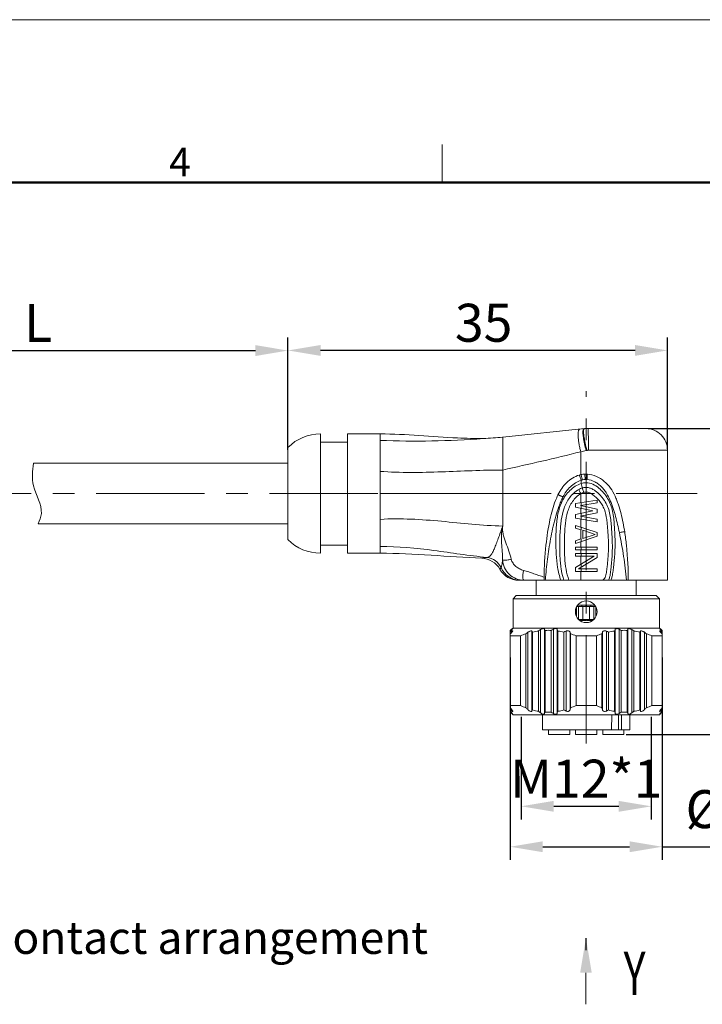
# Model space of a CAD drawing. Units: millimetres. Extents: x 727 to 1024, y 183 to 393.
# Drawn here: x 886 to 949, y 302 to 393 of the extents above; entities that cross this region are included whole.
import ezdxf
from ezdxf.enums import TextEntityAlignment as Align

# ---------------------------------------------------------------- set-up
doc = ezdxf.new("R2010")
doc.units = ezdxf.units.MM
doc.header["$MEASUREMENT"] = 0
doc.linetypes.add('CENTER', pattern=[2, 1.25, -0.25, 0.25, -0.25])
doc.layers.get('0').update_dxf_attribs({"lineweight": 30})
doc.layers.add('2', color=2, linetype='Continuous')
for name, color, linetype, lineweight in [('CEN', 1, 'CENTER', 15), ('DIM', 3, 'Continuous', 15), ('图框', 7, 'Continuous', 20), ('打标文字', 3, 'Continuous', 20)]:
    doc.layers.add(name, color=color, linetype=linetype, lineweight=lineweight)
doc.styles.add('Romans', font='romans.shx', dxfattribs={"width": 0.75})
doc.styles.add('Romans字体', font='romans.shx', dxfattribs={"width": 0.75})
doc.dimstyles.new('01', dxfattribs={"dimtxt": 3.5, "dimasz": 3, "dimexe": 1.2, "dimexo": 0.2, "dimgap": 0.8, "dimtad": 1, "dimdec": 1, "dimdsep": 46, "dimtxsty": 'Romans字体', "dimcen": 0, "dimclrd": 1, "dimclre": 6, "dimclrt": 4, "dimazin": 2, "dimtfac": 1, "dimtdec": 1, "dimtofl": 0, "dimtmove": 0, "dimatfit": 3, "dimfxl": 1, "dimtolj": 1, "dimtzin": 0, "dimarcsym": 0})

# ---------------------------------------------------------------- blocks, each defined once
blk = doc.blocks.new('*D6')
at = {"layer": 'Defpoints', "color": 0}
for p in [(910.782, 362.307), (910.782, 352.939), (945.782, 353.038)]:
    blk.add_point(p, dxfattribs=at)
at = {"layer": 'DIM', "color": 6, "lineweight": -2}
for p, q in [((910.782, 353.139), (910.782, 363.507)), ((945.782, 353.238), (945.782, 363.507))]:
    blk.add_line(p, q, dxfattribs=at)
at = {"layer": 'DIM', "color": 1, "lineweight": -2}
blk.add_line((942.782, 362.307), (913.782, 362.307), dxfattribs=at)
at = {"layer": 'DIM', "color": 1}
for points in [[(913.782, 362.807), (913.782, 361.807), (910.782, 362.307)], [(942.782, 362.807), (942.782, 361.807), (945.782, 362.307)]]:
    blk.add_solid(points, dxfattribs=at)
at = {"layer": 'DIM', "color": 4, "insert": (928.824, 364.857), "char_height": 3.5, "attachment_point": 5, "style": 'Romans字体'}
blk.add_mtext('\\A1;35', dxfattribs=at)
blk = doc.blocks.new('*D7')
at = {"layer": 'Defpoints', "color": 0}
for p in [(943.782, 355.112), (941.762, 326.912), (956.982, 326.912)]:
    blk.add_point(p, dxfattribs=at)
at = {"layer": 'DIM', "color": 6, "lineweight": -2}
for p, q in [((943.982, 355.112), (958.182, 355.112)), ((941.962, 326.912), (958.182, 326.912))]:
    blk.add_line(p, q, dxfattribs=at)
at = {"layer": 'DIM', "color": 1, "lineweight": -2}
blk.add_line((956.982, 352.112), (956.982, 329.912), dxfattribs=at)
at = {"layer": 'DIM', "color": 1}
for points in [[(956.482, 352.112), (957.482, 352.112), (956.982, 355.112)], [(956.482, 329.912), (957.482, 329.912), (956.982, 326.912)]]:
    blk.add_solid(points, dxfattribs=at)
at = {"layer": 'DIM', "color": 4, "insert": (954.432, 340.934), "char_height": 3.5, "attachment_point": 5, "rotation": 90, "style": 'Romans字体'}
blk.add_mtext('\\A1;28.2', dxfattribs=at)
blk = doc.blocks.new('*D3')
at = {"layer": 'Defpoints', "color": 0}
for p in [(931.282, 334.195), (945.282, 334.195), (931.282, 316.548)]:
    blk.add_point(p, dxfattribs=at)
at = {"layer": 'DIM', "color": 6, "lineweight": -2}
for p, q in [((931.282, 333.995), (931.282, 315.348)), ((945.282, 333.995), (945.282, 315.348))]:
    blk.add_line(p, q, dxfattribs=at)
at = {"layer": 'DIM', "color": 1, "lineweight": -2}
for p, q in [((934.282, 316.548), (942.282, 316.548)), ((945.282, 316.548), (973.632, 316.548))]:
    blk.add_line(p, q, dxfattribs=at)
at = {"layer": 'DIM', "color": 1}
for points in [[(934.282, 317.048), (934.282, 316.048), (931.282, 316.548)], [(942.282, 317.048), (942.282, 316.048), (945.282, 316.548)]]:
    blk.add_solid(points, dxfattribs=at)
at = {"layer": 'DIM', "color": 4, "insert": (960.957, 320.015), "char_height": 3.5, "attachment_point": 5, "style": 'Romans字体'}
blk.add_mtext('\\A1;%%C15.2/SW14', dxfattribs=at)
blk = doc.blocks.new('*D4')
at = {"layer": 'Defpoints', "color": 0}
for p in [(932.282, 328.712), (944.282, 328.712), (944.282, 320.275)]:
    blk.add_point(p, dxfattribs=at)
at = {"layer": 'DIM', "color": 6, "lineweight": -2}
for p, q in [((932.282, 328.512), (932.282, 319.075)), ((944.282, 328.512), (944.282, 319.075))]:
    blk.add_line(p, q, dxfattribs=at)
at = {"layer": 'DIM', "color": 1, "lineweight": -2}
blk.add_line((935.282, 320.275), (941.282, 320.275), dxfattribs=at)
at = {"layer": 'DIM', "color": 1}
for points in [[(935.282, 320.775), (935.282, 319.775), (932.282, 320.275)], [(941.282, 320.775), (941.282, 319.775), (944.282, 320.275)]]:
    blk.add_solid(points, dxfattribs=at)
at = {"layer": 'DIM', "color": 4, "insert": (938.282, 322.825), "char_height": 3.5, "attachment_point": 5, "style": 'Romans字体'}
blk.add_mtext('\\A1;M12*1', dxfattribs=at)
blk = doc.blocks.new('*D2')
at = {"layer": '2', "color": 1, "linetype": 'Continuous'}
blk.add_line((46.991855, 116.45825), (46.991855, 114.70542), dxfattribs=at)
at = {"layer": '2', "color": 0, "linetype": 'Continuous'}
blk.add_solid([(46.991855, 116.45825), (46.158515, 111.45825), (47.825194, 111.45825)], dxfattribs=at)
blk = doc.blocks.new('*D8')
at = {"layer": 'Defpoints', "color": 0}
for p in [(910.782, 362.292), (864.682, 353.362), (910.782, 353.376)]:
    blk.add_point(p, dxfattribs=at)
at = {"layer": 'DIM', "color": 6, "lineweight": -2}
for p, q in [((864.682, 353.562), (864.682, 363.492)), ((910.782, 353.576), (910.782, 363.492))]:
    blk.add_line(p, q, dxfattribs=at)
at = {"layer": 'DIM', "color": 1, "lineweight": -2}
blk.add_line((867.682, 362.292), (907.782, 362.292), dxfattribs=at)
at = {"layer": 'DIM', "color": 1}
for points in [[(867.682, 362.792), (867.682, 361.792), (864.682, 362.292)], [(907.782, 362.792), (907.782, 361.792), (910.782, 362.292)]]:
    blk.add_solid(points, dxfattribs=at)
at = {"layer": 'DIM', "color": 4, "insert": (887.732, 364.842), "char_height": 3.5, "attachment_point": 5, "style": 'Romans字体'}
blk.add_mtext('\\A1;L', dxfattribs=at)
blk = doc.blocks.new('A4图框-NEW')
at = {"layer": '图框', "color": 1, "lineweight": 18}
blk.add_line((833.413, 690.535), (1130.412, 690.535), dxfattribs=at)
at = {"layer": '图框', "color": 6}
blk.add_line((1031.553, 679.035), (1031.553, 675.535), dxfattribs=at)
at = {"layer": '图框', "lineweight": 50}
blk.add_line((836.913, 675.535), (1126.929, 675.535), dxfattribs=at)
at = {"layer": '图框', "color": 6, "insert": (1006.365, 678.731), "char_height": 2.652, "width": 2.55791, "attachment_point": 1, "style": 'Romans字体'}
blk.add_mtext('4', dxfattribs=at)

msp = doc.modelspace()

# ---------------------------------------------------------------- linework, layer by layer
at = {"color": 7, "linetype": 'Continuous', "lineweight": 15}
for p, q in [((938.127, 355.096), (930.582, 354.312)), ((943.782, 355.112), (938.437, 355.112)), ((913.782, 343.612), (913.782, 354.612)), ((919.282, 354.612), (916.282, 354.612)), ((916.282, 354.612), (916.282, 343.612)), ((919.282, 346.732), (919.282, 354.612)), ((929.266, 354.217), (928.798, 354.201)), ((930.581, 354.312), (930.562, 354.31)), ((930.582, 353.441), (930.582, 354.312)), ((910.782, 353.362), (910.782, 344.862)), ((916.282, 353.862), (913.782, 353.862)), ((930.582, 351.276), (930.582, 353.441)), ((937.782, 350.855), (937.782, 352.971)), ((938.354, 353.088), (938.282, 353.074)), ((945.782, 353.112), (938.494, 353.112)), ((945.782, 353.112), (945.782, 341.112)), ((887.308, 351.912), (910.782, 351.912)), ((930.582, 351.276), (930.582, 349.112)), ((937.815, 350.04), (937.815, 350.337)), ((919.282, 349.112), (930.582, 349.112)), ((930.582, 349.112), (930.582, 346.112)), ((937.782, 348.262), (937.782, 349.103)), ((937.282, 348.179), (939.282, 348.512)), ((937.282, 348.179), (937.282, 347.845)), ((937.282, 347.845), (938.899, 347.512)), ((937.75, 348.012), (939.282, 347.679)), ((937.773, 348.016), (939.282, 348.262)), ((937.782, 347.282), (937.782, 347.742)), ((937.815, 348.022), (937.815, 348.267)), ((937.815, 347.735), (937.815, 347.998)), ((939.282, 348.262), (939.282, 348.512)), ((939.282, 347.345), (939.282, 347.679)), ((937.282, 347.179), (938.899, 347.512)), ((937.282, 347.179), (937.282, 346.845)), ((937.282, 346.845), (939.282, 346.512)), ((937.75, 347.012), (939.282, 346.762)), ((937.771, 347.016), (939.282, 347.345)), ((937.815, 347.026), (937.815, 347.288)), ((937.815, 346.756), (937.815, 347.001)), ((887.732, 346.312), (910.782, 346.312)), ((937.282, 346.179), (939.282, 345.512)), ((937.282, 346.179), (937.282, 345.929)), ((937.282, 345.929), (937.792, 345.762)), ((937.782, 346.012), (937.782, 346.762)), ((937.815, 346.001), (937.815, 345.916)), ((939.282, 346.512), (939.282, 346.762)), ((937.282, 344.512), (939.282, 345.179)), ((937.792, 345.762), (937.792, 344.929)), ((937.962, 345.72), (939.111, 345.345)), ((937.962, 344.97), (937.962, 345.72)), ((937.962, 344.97), (939.111, 345.345)), ((939.282, 345.179), (939.282, 345.512)), ((916.282, 344.362), (913.782, 344.362)), ((919.282, 343.612), (919.282, 344.22)), ((937.792, 344.929), (937.282, 344.762)), ((937.282, 344.762), (937.282, 344.512)), ((937.282, 344.179), (939.282, 344.179)), ((937.282, 344.179), (937.282, 343.929)), ((937.782, 344.179), (937.782, 344.679)), ((937.815, 344.774), (937.815, 344.69)), ((937.815, 343.929), (937.815, 344.179)), ((939.282, 343.929), (939.282, 344.179)), ((919.282, 343.612), (916.282, 343.612)), ((939.282, 343.929), (937.282, 343.929)), ((937.282, 343.595), (939.282, 343.595)), ((937.282, 343.595), (937.282, 343.345)), ((939.026, 343.345), (937.282, 343.345)), ((937.282, 342.304), (939.026, 343.345)), ((937.579, 342.179), (939.282, 343.22)), ((937.782, 343.595), (937.782, 343.929)), ((937.782, 342.602), (937.782, 343.345)), ((937.815, 343.345), (937.815, 343.595)), ((939.282, 343.22), (939.282, 343.595)), ((937.282, 342.304), (937.282, 341.929)), ((937.782, 342.179), (937.782, 342.302)), ((937.815, 342.323), (937.815, 342.602)), ((939.282, 341.929), (937.282, 341.929)), ((937.579, 342.179), (939.282, 342.179)), ((937.782, 341.112), (937.782, 341.929)), ((937.815, 341.929), (937.815, 342.179)), ((939.282, 341.929), (939.282, 342.179)), ((932.068, 341.112), (945.782, 341.112)), ((933.682, 339.712), (933.682, 341.112)), ((942.882, 339.712), (942.882, 341.112)), ((931.832, 339.712), (931.532, 339.412)), ((944.732, 339.712), (931.832, 339.712)), ((944.732, 339.712), (945.032, 339.412)), ((945.032, 339.412), (931.532, 339.412)), ((931.532, 336.712), (931.532, 339.412)), ((937.382, 337.805), (937.382, 338.619)), ((939.148, 338.712), (937.416, 338.712)), ((939.064, 338.812), (937.5, 338.812)), ((937.582, 337.512), (937.582, 338.712)), ((937.869, 338.712), (937.869, 338.812)), ((937.982, 338.712), (937.982, 337.512)), ((938.251, 338.712), (938.251, 338.812)), ((938.312, 338.812), (938.312, 338.712)), ((938.582, 337.512), (938.582, 338.712)), ((938.694, 338.812), (938.694, 338.712)), ((938.982, 338.712), (938.982, 337.512)), ((939.182, 338.618), (939.182, 337.805)), ((945.032, 336.712), (945.032, 339.412)), ((937.582, 337.512), (938.982, 337.512)), ((938.251, 337.412), (937.697, 337.412)), ((937.869, 337.412), (937.869, 337.512)), ((938.251, 337.412), (938.251, 337.512)), ((938.312, 337.512), (938.312, 337.412)), ((938.865, 337.412), (938.312, 337.412)), ((938.694, 337.512), (938.694, 337.412)), ((931.282, 328.969), (931.282, 336.496)), ((931.282, 336.439), (931.294, 336.451)), ((932.218, 335.999), (931.282, 335.999)), ((931.374, 336.527), (931.403, 336.554)), ((931.532, 336.712), (931.396, 336.598)), ((931.403, 336.554), (931.419, 336.57)), ((931.419, 336.57), (931.419, 336.605)), ((931.419, 336.319), (931.419, 336.42)), ((931.532, 336.712), (945.032, 336.712)), ((932.218, 335.999), (932.218, 329.562)), ((932.725, 336.173), (932.725, 329.354)), ((932.913, 329.179), (932.913, 336.319)), ((933.281, 336.42), (933.281, 329.059)), ((933.331, 329.159), (933.331, 336.336)), ((933.894, 336.439), (933.894, 329.036)), ((934.082, 328.881), (934.082, 336.57)), ((934.45, 336.605), (934.45, 328.84)), ((934.5, 328.969), (934.5, 336.496)), ((935.063, 336.496), (935.063, 328.969)), ((935.251, 328.84), (935.251, 336.605)), ((935.619, 336.57), (935.619, 328.881)), ((935.669, 329.036), (935.669, 336.439)), ((936.232, 336.336), (936.232, 329.159)), ((936.421, 329.059), (936.421, 336.42)), ((936.788, 336.319), (936.788, 329.179)), ((936.838, 336.173), (936.788, 336.319)), ((936.838, 329.354), (936.838, 336.173)), ((939.218, 335.999), (937.345, 335.999)), ((937.345, 329.562), (937.345, 335.999)), ((939.218, 335.999), (939.218, 329.562)), ((939.775, 336.319), (939.725, 336.173)), ((939.725, 336.173), (939.725, 329.354)), ((939.775, 329.179), (939.775, 336.319)), ((940.143, 336.42), (940.143, 329.059)), ((940.331, 329.159), (940.331, 336.336)), ((940.894, 336.439), (940.894, 329.036)), ((940.944, 328.881), (940.944, 336.57)), ((941.312, 336.605), (941.312, 328.84)), ((941.5, 336.496), (941.5, 328.969)), ((942.063, 336.496), (942.063, 328.969)), ((942.114, 328.84), (942.114, 336.605)), ((942.481, 336.57), (942.481, 328.881)), ((942.669, 329.036), (942.669, 336.439)), ((943.232, 336.336), (943.232, 329.159)), ((943.283, 329.059), (943.283, 336.42)), ((943.65, 336.319), (943.65, 329.179)), ((943.838, 329.354), (943.838, 336.173)), ((945.282, 335.999), (944.345, 335.999)), ((944.345, 329.562), (944.345, 335.999)), ((945.032, 336.712), (945.167, 336.598)), ((945.144, 336.605), (945.144, 336.57)), ((945.161, 336.591), (945.144, 336.605)), ((945.144, 336.42), (945.144, 336.319)), ((945.19, 336.569), (945.161, 336.591)), ((945.235, 336.483), (945.269, 336.451)), ((945.269, 336.451), (945.282, 336.439)), ((945.282, 328.969), (945.282, 336.496)), ((931.282, 329.562), (932.218, 329.562)), ((937.345, 329.562), (939.218, 329.562)), ((944.345, 329.562), (945.282, 329.562)), ((931.383, 328.922), (931.419, 328.881)), ((931.532, 328.712), (931.391, 328.853)), ((931.419, 329.059), (931.419, 329.179)), ((931.419, 328.84), (931.419, 328.881)), ((931.532, 328.712), (945.032, 328.712)), ((934.262, 327.312), (934.257, 328.712)), ((936.838, 329.354), (936.788, 329.179)), ((939.775, 329.179), (939.725, 329.354)), ((940.633, 328.712), (940.625, 327.312)), ((941.267, 328.712), (941.271, 327.312)), ((941.548, 327.312), (941.548, 328.712)), ((942.302, 327.312), (942.306, 328.712)), ((945.032, 328.712), (945.172, 328.853)), ((945.105, 328.804), (945.144, 328.84)), ((945.144, 329.179), (945.144, 329.059)), ((945.144, 328.881), (945.19, 328.933)), ((945.144, 328.881), (945.144, 328.84)), ((945.164, 328.859), (945.144, 328.84)), ((945.19, 328.883), (945.164, 328.859)), ((945.19, 328.933), (945.236, 328.985)), ((945.236, 328.985), (945.282, 329.036)), ((934.262, 327.312), (942.301, 327.312)), ((934.802, 327.312), (934.802, 326.912)), ((934.802, 326.912), (936.762, 326.912)), ((936.762, 327.312), (936.762, 326.912)), ((937.302, 327.312), (937.302, 326.912)), ((937.302, 326.912), (939.262, 326.912)), ((939.262, 327.312), (939.262, 326.912)), ((939.802, 327.312), (939.802, 326.912)), ((939.802, 326.912), (941.762, 326.912)), ((941.762, 327.312), (941.762, 326.912))]:
    msp.add_line(p, q, dxfattribs=at)
msp.add_lwpolyline([(930.582, 354.312), (929.862, 354.253), (929.266, 354.217)], dxfattribs=at)
msp.add_circle((938.282, 338.212), 1, dxfattribs=at)
for centre, radius, start, end in [((938.437, 352.112), 3, 90, 95.93153), ((943.782, 353.112), 2, 359.99948, 90), ((913.782, 350.387), 4.225, 90, 135.23984), ((922.498, 443.667), 89.717, 267.94559, 274.02766), ((922.124, 450.445), 96.505, 273.96656, 275.02799), ((938.319, 348.574), 2.343, 103.26158, 106.9295), ((938.262, 348.928), 1.984, 86.24511, 93.13534), ((938.268, 349.103), 1.31, 89.42153, 93.51402), ((938.268, 349.098), 1.315, 86.22917, 89.40673), ((938.327, 348.762), 1.656, 104.16174, 107.99491), ((936.757, 346.198), 3.53, 39.90782, 42.49043), ((913.782, 347.837), 4.225, 224.76016, 269.99997), ((928.582, 341.152), 2, 29.34133, 87.85209), ((932.247, 343.105), 1.994, 204.37488, 269.95565), ((932.068, 343.112), 2, 209.34133, 270.00037), ((965.262, 341.091), 30.861, 179.3964, 179.61412), ((973.392, 338.055), 39.004, 175.07412, 175.5043), ((964.962, 341.093), 30.561, 179.61417, 179.79584), ((964.671, 341.094), 30.27, 179.79585, 179.96601), ((941.184, 324.107), 15.859, 128.42322, 128.63584), ((936.31, 328.237), 9.533, 121.5088, 121.83323), ((980.322, 290.094), 67.292, 136.61171, 136.78286), ((952.086, 314.583), 30.175, 133.34635, 133.55433), ((940.743, 324.664), 15.15, 127.9816, 128.42355), ((936.113, 328.559), 9.155, 120.8368, 121.50916), ((929.734, 338.364), 2.462, 313.20803, 313.85371), ((935.43, 327.505), 9.08, 107.33444, 110.71482), ((983.268, 271.298), 82.24, 127.75555, 127.92169), ((933.474, 335.596), 0.915, 121.89455, 127.81954), ((928.453, 333.461), 5.663, 30.5133, 31.50444), ((934.866, 329.549), 6.958, 98.03152, 102.74511), ((955.838, 304.949), 38.382, 124.52838, 124.87033), ((922.317, 330.918), 13.4, 24.6001, 25.11342), ((934.782, 330.229), 6.273, 87.42835, 92.57165), ((945.859, 318.047), 21.375, 119.75306, 120.33623), ((905.261, 324.747), 32.579, 21.03234, 21.27825), ((934.697, 329.549), 6.958, 77.2548, 81.96858), ((942.091, 323.447), 14.159, 113.60943, 114.44386), ((934.133, 327.506), 9.08, 69.28507, 72.66569), ((942.43, 327.505), 9.08, 107.33444, 110.71482), ((934.473, 323.448), 14.158, 65.55611, 66.3906), ((941.866, 329.549), 6.958, 98.03152, 102.74511), ((971.299, 324.748), 32.576, 158.72174, 158.96767), ((930.704, 318.047), 21.376, 59.66377, 60.24694), ((941.782, 330.229), 6.273, 87.42835, 92.57165), ((954.246, 330.918), 13.4, 154.88658, 155.39991), ((920.723, 304.945), 38.387, 55.12969, 55.4716), ((941.697, 329.549), 6.958, 77.2548, 81.96858), ((948.111, 333.461), 5.663, 148.49559, 149.48668), ((943.089, 335.596), 0.915, 52.18043, 58.10542), ((893.29, 271.292), 82.248, 52.07832, 52.24444), ((941.133, 327.506), 9.08, 69.28507, 72.66569), ((925.043, 315.181), 29.352, 46.53178, 46.77798), ((940.517, 328.67), 9.026, 58.8343, 59.16363), ((896.246, 290.098), 67.286, 43.21713, 43.3883), ((940.323, 328.349), 9.402, 58.16637, 58.83389), ((935.53, 324.296), 15.618, 51.36387, 51.79464), ((935.562, 336.978), 8.136, 245.73245, 249.5889), ((934.001, 336.978), 8.135, 290.4109, 294.26773), ((942.562, 336.978), 8.136, 245.73245, 249.5889), ((941.001, 336.978), 8.135, 290.4109, 294.26773), ((991.223, 376.614), 76.331, 218.25362, 218.42045), ((936.892, 336.741), 9.432, 233.50166, 233.84723), ((956.314, 351.104), 33.371, 221.39817, 221.66143), ((942.798, 341.058), 16.696, 226.38989, 226.60678), ((936.646, 336.405), 9.015, 233.8487, 234.56982), ((942.248, 340.478), 15.897, 226.60799, 227.06272), ((929.414, 327.089), 2.69, 41.08298, 41.77731), ((929.972, 327.576), 1.949, 40.22439, 41.09367), ((991.246, 392.383), 86.008, 227.1239, 227.29486), ((926.955, 332.313), 7.113, 332.78421, 333.68684), ((934.883, 334.915), 5.961, 254.90549, 260.44567), ((958.813, 359.043), 39.005, 230.29157, 230.65025), ((918.11, 335.266), 17.558, 338.53028, 338.98478), ((934.782, 334.229), 5.267, 266.93673, 273.06327), ((946.986, 346.066), 20.843, 235.10718, 235.73596), ((894.154, 342.431), 43.623, 341.90344, 342.11805), ((934.68, 334.915), 5.961, 279.55416, 285.09466), ((942.493, 340.716), 13.143, 241.5549, 242.48457), ((934.071, 340.715), 13.142, 297.51538, 298.44514), ((941.883, 334.915), 5.961, 254.90549, 260.44567), ((982.404, 342.429), 43.617, 197.88193, 198.09657), ((929.577, 346.066), 20.844, 304.26405, 304.89281), ((941.782, 334.229), 5.267, 266.93673, 273.06327), ((958.453, 335.266), 17.558, 201.01521, 201.46973), ((917.746, 359.048), 39.011, 309.34978, 309.7084), ((941.68, 334.915), 5.961, 279.55416, 285.09466), ((949.609, 332.313), 7.114, 206.31319, 207.21574), ((885.309, 392.391), 86.02, 312.70515, 312.87609), ((885.348, 376.608), 76.322, 321.57953, 321.74639), ((939.993, 336.298), 8.884, 305.43169, 305.79724), ((939.758, 336.625), 9.287, 305.79567, 306.49691), ((934.041, 340.769), 16.297, 313.16617, 313.38809), ((933.868, 340.951), 16.548, 313.39033, 313.60915)]:
    msp.add_arc(centre, radius, start, end, dxfattribs=at)
for points, knots in [([(937.705, 355.052), (937.69, 355.05), (937.659, 355.039), (937.622, 355.002), (937.592, 354.947), (937.557, 354.839), (937.536, 354.661), (937.536, 354.402), (937.561, 354.091), (937.611, 353.739), (937.685, 353.36), (937.747, 353.102), (937.782, 352.97)], [0, 0, 0, 0, 0.020507, 0.043572, 0.071951, 0.107045, 0.19899, 0.319502, 0.4653, 0.631379, 0.81195, 1, 1, 1, 1]), ([(938.004, 355.013), (937.992, 354.976), (937.979, 354.882), (937.975, 354.638), (938.02, 354.239), (938.124, 353.685), (938.224, 353.284), (938.282, 353.074)], [0, 0, 0, 0, 0.059474, 0.142311, 0.372211, 0.668394, 1, 1, 1, 1]), ([(938.072, 355.09), (938.057, 355.089), (938.024, 355.067), (938.011, 355.033), (938.004, 355.013)], [0, 0, 0, 0, 0.415532, 1, 1, 1, 1]), ([(938.355, 353.089), (938.29, 353.322), (938.204, 353.665), (938.116, 354.109), (938.071, 354.399), (938.044, 354.647), (938.038, 354.846), (938.05, 354.986), (938.076, 355.062), (938.097, 355.082)], [0, 0, 0, 0, 0.357104, 0.52061, 0.666721, 0.790505, 0.88835, 0.957895, 1, 1, 1, 1]), ([(938.493, 353.112), (938.489, 353.242), (938.49, 353.497), (938.492, 353.867), (938.486, 354.208), (938.477, 354.508), (938.473, 354.725), (938.467, 354.87), (938.46, 354.954), (938.454, 355.019), (938.449, 355.069), (938.446, 355.094), (938.441, 355.112), (938.437, 355.112)], [0, 0, 0, 0, 0.194595, 0.381858, 0.554436, 0.705817, 0.830056, 0.880502, 0.922519, 0.955696, 0.979622, 0.994173, 1, 1, 1, 1]), ([(928.798, 354.201), (928.007, 354.182), (924.829, 354.246), (921.665, 354.612), (919.282, 354.612)], [0, 0, 0, 0, 0.24935, 1, 1, 1, 1]), ([(930.582, 351.276), (931.782, 351.558), (934.188, 352.095), (936.59, 352.656), (937.782, 352.971)], [0, 0, 0, 0, 0.500004, 1, 1, 1, 1]), ([(938.354, 353.088), (938.367, 353.091), (938.413, 353.102), (938.46, 353.112), (938.494, 353.112)], [0, 0, 0, 0, 0.295265, 1, 1, 1, 1]), ([(919.282, 351.157), (921.163, 351.011), (924.94, 351.074), (928.701, 351.282), (930.582, 351.276)], [0, 0, 0, 0, 0.500875, 1, 1, 1, 1]), ([(937.637, 350.816), (937.418, 350.749), (936.999, 350.553), (936.454, 350.13), (936.005, 349.604), (935.78, 349.203), (935.68, 348.997)], [0, 0, 0, 0, 0.249645, 0.499584, 0.74967, 1, 1, 1, 1]), ([(937.637, 350.816), (937.641, 350.816), (937.65, 350.8), (937.656, 350.789), (937.66, 350.78)], [0, 0, 0, 0, 0.298548, 1, 1, 1, 1]), ([(937.66, 350.78), (937.687, 350.723), (937.739, 350.575), (937.788, 350.427), (937.815, 350.337)], [0, 0, 0, 0, 0.402209, 1, 1, 1, 1]), ([(937.782, 350.855), (937.786, 350.855), (937.791, 350.837), (937.803, 350.814), (937.817, 350.767), (937.835, 350.708), (937.855, 350.635), (937.885, 350.52), (937.907, 350.43), (937.921, 350.368)], [0, 0, 0, 0, 0.023558, 0.082627, 0.176143, 0.300471, 0.451116, 0.62249, 1, 1, 1, 1]), ([(938.154, 350.909), (938.155, 350.909), (938.154, 350.904), (938.156, 350.898), (938.157, 350.886), (938.158, 350.876), (938.158, 350.871)], [0, 0, 0, 0, 0.065115, 0.2547, 0.567095, 1, 1, 1, 1]), ([(938.158, 350.871), (938.16, 350.846), (938.172, 350.692), (938.181, 350.539), (938.188, 350.41)], [0, 0, 0, 0, 0.163604, 1, 1, 1, 1]), ([(938.354, 350.41), (938.608, 350.393), (938.983, 350.261), (939.41, 349.985), (939.701, 349.737), (939.956, 349.453), (940.243, 349.032), (940.513, 348.454), (940.776, 347.738), (941.071, 346.761), (941.237, 346.013), (941.341, 345.514)], [0, 0, 0, 0, 0.124901, 0.187456, 0.249839, 0.31213, 0.374451, 0.499224, 0.624243, 0.749389, 1, 1, 1, 1]), ([(938.355, 350.41), (938.358, 350.469), (938.365, 350.58), (938.375, 350.728), (938.385, 350.833), (938.388, 350.888), (938.391, 350.905)], [0, 0, 0, 0, 0.359471, 0.671588, 0.894859, 1, 1, 1, 1]), ([(938.392, 350.908), (938.678, 350.889), (939.241, 350.73), (939.967, 350.266), (940.555, 349.637), (940.894, 349.007), (941.108, 348.48), (941.301, 347.942), (941.503, 347.255), (941.69, 346.416), (941.789, 345.85), (941.833, 345.567)], [0, 0, 0, 0, 0.125399, 0.25002, 0.373991, 0.498378, 0.560845, 0.62338, 0.748647, 0.874211, 1, 1, 1, 1]), ([(937.815, 350.04), (937.425, 349.924), (936.896, 349.555), (936.369, 348.932), (936.049, 348.401), (935.818, 347.827), (935.666, 347.227), (935.576, 346.616), (935.523, 346.001), (935.491, 345.385), (935.478, 344.562), (935.506, 343.534), (935.61, 342.303), (935.807, 341.5), (935.943, 341.112)], [0, 0, 0, 0, 0.12388, 0.186396, 0.248937, 0.311505, 0.374096, 0.436702, 0.499311, 0.561918, 0.624526, 0.74973, 0.874909, 1, 1, 1, 1]), ([(936.137, 348.792), (936.225, 348.966), (936.422, 349.305), (936.807, 349.751), (937.272, 350.112), (937.629, 350.281), (937.815, 350.337)], [0, 0, 0, 0, 0.250333, 0.500433, 0.750382, 1, 1, 1, 1]), ([(937.921, 349.626), (937.911, 349.685), (937.877, 349.823), (937.838, 349.961), (937.815, 350.04)], [0, 0, 0, 0, 0.420476, 1, 1, 1, 1]), ([(937.921, 349.626), (938.021, 349.656), (938.23, 349.695), (938.545, 349.655), (938.838, 349.54), (939.195, 349.323), (939.506, 349.043), (939.778, 348.729), (940.023, 348.394), (940.274, 347.935), (940.456, 347.334), (940.549, 346.714), (940.606, 346.09), (940.654, 345.464), (940.686, 344.837), (940.698, 344.21), (940.685, 343.582), (940.643, 342.956), (940.591, 342.435), (940.543, 342.02), (940.507, 341.708), (940.451, 341.4), (940.375, 341.203), (940.325, 341.112)], [0, 0, 0, 0, 0.031267, 0.062532, 0.093788, 0.124999, 0.187176, 0.218244, 0.249296, 0.311397, 0.373751, 0.436317, 0.498948, 0.561593, 0.624253, 0.686923, 0.749597, 0.812267, 0.874927, 0.906254, 0.937581, 0.968871, 1, 1, 1, 1]), ([(937.921, 349.626), (937.928, 349.601), (937.967, 349.462), (938.01, 349.325), (938.045, 349.212)], [0, 0, 0, 0, 0.181516, 1, 1, 1, 1]), ([(940.561, 341.112), (940.603, 341.209), (940.668, 341.413), (940.722, 341.729), (940.764, 342.046), (940.82, 342.47), (940.878, 343.001), (940.927, 343.64), (940.946, 344.282), (940.941, 344.923), (940.917, 345.564), (940.876, 346.204), (940.824, 346.843), (940.731, 347.477), (940.554, 348.093), (940.27, 348.665), (939.897, 349.182), (939.451, 349.637), (938.918, 349.995), (938.494, 350.108), (938.282, 350.111)], [0, 0, 0, 0, 0.03117, 0.06247, 0.093805, 0.125143, 0.187835, 0.250555, 0.313298, 0.376048, 0.438792, 0.501522, 0.564238, 0.626872, 0.689275, 0.75138, 0.813373, 0.875452, 0.937705, 1, 1, 1, 1]), ([(935.68, 348.997), (935.596, 348.822), (935.287, 348.083), (934.879, 346.627), (934.509, 344.181), (934.413, 342.35), (934.403, 341.416)], [0, 0, 0, 0, 0.079677, 0.328124, 0.630209, 1, 1, 1, 1]), ([(934.532, 341.404), (934.587, 342.034), (934.725, 343.293), (934.971, 344.858), (935.229, 346.098), (935.461, 347.019), (935.702, 347.773), (935.934, 348.363), (936.065, 348.651), (936.137, 348.792)], [0, 0, 0, 0, 0.250022, 0.500026, 0.625034, 0.750033, 0.875008, 0.937513, 1, 1, 1, 1]), ([(936.137, 348.792), (936.08, 348.821), (935.998, 348.862), (935.893, 348.912), (935.824, 348.944), (935.768, 348.968), (935.723, 348.988), (935.7, 348.994), (935.682, 349), (935.68, 348.997)], [0, 0, 0, 0, 0.376836, 0.549259, 0.701156, 0.826424, 0.92013, 0.978274, 1, 1, 1, 1]), ([(937.588, 349.482), (937.425, 349.391), (937.125, 349.163), (936.749, 348.746), (936.447, 348.272), (936.149, 347.586), (935.999, 346.849), (935.919, 346.109), (935.862, 345.365), (935.835, 344.433), (935.85, 343.5), (935.894, 342.755), (935.981, 342.014), (936.109, 341.466), (936.226, 341.112)], [0, 0, 0, 0, 0.062426, 0.124997, 0.187495, 0.250003, 0.374857, 0.437389, 0.499905, 0.624878, 0.74992, 0.812444, 0.874971, 1, 1, 1, 1]), ([(936.695, 341.112), (936.573, 341.444), (936.391, 342.133), (936.288, 343.192), (936.263, 344.255), (936.28, 345.318), (936.357, 346.377), (936.495, 347.256), (936.74, 347.923), (937.006, 348.386), (937.348, 348.793), (937.628, 349.017), (937.782, 349.103)], [0, 0, 0, 0, 0.124974, 0.250028, 0.375116, 0.500201, 0.625279, 0.750245, 0.81276, 0.875235, 0.93767, 1, 1, 1, 1]), ([(937.588, 349.482), (937.611, 349.427), (937.675, 349.3), (937.741, 349.176), (937.782, 349.103)], [0, 0, 0, 0, 0.417082, 1, 1, 1, 1]), ([(938.045, 349.212), (938.107, 349.23), (938.234, 349.255), (938.427, 349.232), (938.608, 349.167), (938.834, 349.047), (939.091, 348.855), (939.274, 348.677), (939.36, 348.583)], [0, 0, 0, 0, 0.125129, 0.250222, 0.375445, 0.500621, 0.750457, 1, 1, 1, 1]), ([(939.464, 348.463), (939.566, 348.341), (939.754, 348.084), (940.039, 347.512), (940.162, 346.88), (940.227, 346.248), (940.284, 345.613), (940.322, 344.976), (940.337, 344.338), (940.333, 343.86), (940.31, 343.382), (940.271, 342.905), (940.228, 342.509), (940.19, 342.193), (940.16, 341.955), (940.128, 341.719), (940.077, 341.485), (939.97, 341.269), (939.852, 341.159), (939.79, 341.112)], [0, 0, 0, 0, 0.062262, 0.124578, 0.249385, 0.31199, 0.374604, 0.499843, 0.562473, 0.625104, 0.687728, 0.750342, 0.812947, 0.844247, 0.875546, 0.906839, 0.938086, 0.969124, 1, 1, 1, 1]), ([(919.282, 346.732), (920.23, 346.791), (922.123, 346.789), (924.945, 346.564), (927.754, 346.274), (929.636, 346.14), (930.582, 346.112)], [0, 0, 0, 0, 0.251621, 0.50057, 0.749472, 1, 1, 1, 1]), ([(919.282, 346.732), (919.286, 346.476), (919.292, 345.99), (919.287, 345.309), (919.277, 344.729), (919.28, 344.376), (919.282, 344.22)], [0, 0, 0, 0, 0.306186, 0.579617, 0.812922, 1, 1, 1, 1]), ([(929.124, 343.224), (929.189, 343.226), (929.332, 343.268), (929.51, 343.44), (929.67, 343.701), (929.827, 344.054), (929.992, 344.488), (930.246, 345.183), (930.442, 345.733), (930.582, 346.112)], [0, 0, 0, 0, 0.058716, 0.127608, 0.217829, 0.333588, 0.474403, 0.636414, 1, 1, 1, 1]), ([(930.582, 346.112), (930.545, 345.983), (930.499, 345.718), (930.458, 345.187), (930.475, 344.531), (930.537, 343.763), (930.572, 343.257), (930.578, 343.007)], [0, 0, 0, 0, 0.129186, 0.257875, 0.511974, 0.759777, 1, 1, 1, 1]), ([(930.582, 346.112), (930.578, 346.096), (930.573, 346.063), (930.565, 345.997), (930.56, 345.881), (930.568, 345.715), (930.596, 345.518), (930.65, 345.258), (930.742, 344.939), (930.917, 344.438), (931.152, 343.817), (931.307, 343.309), (931.373, 343.052)], [0, 0, 0, 0, 0.015623, 0.031251, 0.062504, 0.124995, 0.187499, 0.250007, 0.374999, 0.500007, 0.750025, 1, 1, 1, 1]), ([(941.833, 345.567), (941.832, 345.572), (941.813, 345.58), (941.782, 345.582), (941.73, 345.582), (941.636, 345.574), (941.504, 345.553), (941.396, 345.528), (941.341, 345.514)], [0, 0, 0, 0, 0.031931, 0.098845, 0.201891, 0.335841, 0.662533, 1, 1, 1, 1]), ([(941.341, 345.514), (941.493, 344.788), (941.747, 343.324), (941.939, 341.851), (942.009, 341.112)], [0, 0, 0, 0, 0.499637, 1, 1, 1, 1]), ([(941.833, 345.567), (941.895, 345.168), (942.096, 343.615), (942.169, 342.057), (942.162, 341.112)], [0, 0, 0, 0, 0.262758, 1, 1, 1, 1]), ([(919.282, 344.22), (920.932, 344.248), (924.229, 343.912), (927.484, 343.385), (929.124, 343.224)], [0, 0, 0, 0, 0.500367, 1, 1, 1, 1]), ([(929.124, 343.224), (929.063, 343.217), (928.951, 343.202), (928.822, 343.181), (928.74, 343.167), (928.698, 343.158), (928.672, 343.154), (928.66, 343.15), (928.657, 343.15)], [0, 0, 0, 0, 0.393096, 0.709589, 0.831565, 0.922472, 0.979043, 1, 1, 1, 1]), ([(930.431, 342.283), (930.313, 342.534), (929.943, 342.983), (929.399, 343.193), (929.124, 343.224)], [0, 0, 0, 0, 0.500834, 1, 1, 1, 1]), ([(930.431, 342.283), (930.418, 342.261), (930.399, 342.231), (930.374, 342.196), (930.358, 342.174), (930.345, 342.157), (930.334, 342.144), (930.33, 342.136), (930.324, 342.133), (930.325, 342.132)], [0, 0, 0, 0, 0.402609, 0.572439, 0.718608, 0.837652, 0.925962, 0.98075, 1, 1, 1, 1]), ([(930.578, 343.007), (930.573, 342.914), (930.553, 342.75), (930.511, 342.536), (930.471, 342.387), (930.445, 342.309), (930.431, 342.283)], [0, 0, 0, 0, 0.374956, 0.668968, 0.878399, 1, 1, 1, 1]), ([(931.373, 343.052), (931.276, 343.027), (931.096, 342.988), (930.88, 342.959), (930.737, 342.955), (930.661, 342.962), (930.607, 342.975), (930.582, 342.996), (930.578, 343.007)], [0, 0, 0, 0, 0.366693, 0.676491, 0.797538, 0.891527, 0.957343, 1, 1, 1, 1]), ([(930.578, 343.007), (930.59, 342.756), (930.712, 342.252), (931.163, 341.622), (931.817, 341.207), (932.325, 341.112), (932.577, 341.112)], [0, 0, 0, 0, 0.249847, 0.500119, 0.750724, 1, 1, 1, 1]), ([(932.516, 342.026), (932.386, 342.06), (932.137, 342.162), (931.788, 342.368), (931.515, 342.672), (931.406, 342.922), (931.373, 343.052)], [0, 0, 0, 0, 0.250083, 0.500203, 0.750085, 1, 1, 1, 1]), ([(932.516, 342.026), (932.486, 341.913), (932.452, 341.745), (932.433, 341.529), (932.433, 341.391), (932.447, 341.276), (932.474, 341.188), (932.516, 341.127), (932.558, 341.112), (932.577, 341.112)], [0, 0, 0, 0, 0.358919, 0.520681, 0.662888, 0.781321, 0.873866, 0.942956, 1, 1, 1, 1]), ([(932.516, 342.026), (932.674, 341.98), (932.992, 341.887), (933.459, 341.72), (933.849, 341.582), (934.164, 341.482), (934.323, 341.435), (934.403, 341.416)], [0, 0, 0, 0, 0.250003, 0.5, 0.749987, 0.875008, 1, 1, 1, 1]), ([(931.419, 336.605), (931.426, 336.61), (931.448, 336.627), (931.471, 336.644), (931.487, 336.655)], [0, 0, 0, 0, 0.300327, 1, 1, 1, 1]), ([(931.419, 336.42), (931.431, 336.427), (931.452, 336.439), (931.479, 336.45), (931.5, 336.456), (931.507, 336.447), (931.507, 336.443)], [0, 0, 0, 0, 0.411326, 0.713806, 0.890519, 1, 1, 1, 1]), ([(931.462, 336.367), (931.459, 336.363), (931.445, 336.347), (931.431, 336.331), (931.419, 336.319)], [0, 0, 0, 0, 0.23452, 1, 1, 1, 1]), ([(931.484, 336.634), (931.481, 336.63), (931.466, 336.615), (931.451, 336.6), (931.44, 336.589)], [0, 0, 0, 0, 0.215451, 1, 1, 1, 1]), ([(931.507, 336.443), (931.507, 336.432), (931.491, 336.404), (931.474, 336.381), (931.462, 336.367)], [0, 0, 0, 0, 0.374345, 1, 1, 1, 1]), ([(931.507, 336.663), (931.507, 336.659), (931.497, 336.649), (931.49, 336.64), (931.484, 336.634)], [0, 0, 0, 0, 0.315867, 1, 1, 1, 1]), ([(931.487, 336.655), (931.492, 336.658), (931.495, 336.661), (931.507, 336.665), (931.507, 336.663)], [0, 0, 0, 0, 0.766537, 1, 1, 1, 1]), ([(932.991, 336.374), (933.02, 336.391), (933.077, 336.423), (933.161, 336.451), (933.234, 336.458), (933.272, 336.434), (933.281, 336.42)], [0, 0, 0, 0, 0.323567, 0.616704, 0.841565, 1, 1, 1, 1]), ([(934.16, 336.616), (934.19, 336.631), (934.25, 336.655), (934.337, 336.669), (934.411, 336.655), (934.442, 336.622), (934.45, 336.605)], [0, 0, 0, 0, 0.318088, 0.602047, 0.823349, 1, 1, 1, 1]), ([(935.251, 336.605), (935.287, 336.625), (935.362, 336.657), (935.476, 336.671), (935.572, 336.641), (935.61, 336.594), (935.619, 336.57)], [0, 0, 0, 0, 0.301452, 0.58626, 0.814495, 1, 1, 1, 1]), ([(936.421, 336.42), (936.459, 336.437), (936.539, 336.459), (936.655, 336.449), (936.745, 336.399), (936.779, 336.346), (936.788, 336.319)], [0, 0, 0, 0, 0.296163, 0.573748, 0.803715, 1, 1, 1, 1]), ([(939.775, 336.319), (939.784, 336.346), (939.818, 336.399), (939.908, 336.449), (940.024, 336.459), (940.104, 336.437), (940.143, 336.42)], [0, 0, 0, 0, 0.196285, 0.426254, 0.70384, 1, 1, 1, 1]), ([(940.944, 336.57), (940.954, 336.594), (940.991, 336.642), (941.088, 336.671), (941.201, 336.657), (941.276, 336.625), (941.312, 336.605)], [0, 0, 0, 0, 0.185961, 0.414329, 0.698677, 1, 1, 1, 1]), ([(942.114, 336.605), (942.121, 336.622), (942.153, 336.655), (942.227, 336.669), (942.314, 336.655), (942.373, 336.631), (942.403, 336.616)], [0, 0, 0, 0, 0.176773, 0.398312, 0.682156, 1, 1, 1, 1]), ([(943.283, 336.42), (943.291, 336.434), (943.33, 336.458), (943.403, 336.451), (943.486, 336.423), (943.544, 336.391), (943.572, 336.374)], [0, 0, 0, 0, 0.158532, 0.383664, 0.67689, 1, 1, 1, 1]), ([(945.056, 336.663), (945.056, 336.665), (945.071, 336.66), (945.082, 336.65), (945.112, 336.63), (945.132, 336.614), (945.144, 336.605)], [0, 0, 0, 0, 0.059171, 0.259129, 0.583069, 1, 1, 1, 1]), ([(945.06, 336.655), (945.06, 336.656), (945.058, 336.659), (945.056, 336.661), (945.056, 336.663)], [0, 0, 0, 0, 0.358992, 1, 1, 1, 1]), ([(945.056, 336.443), (945.056, 336.447), (945.063, 336.456), (945.085, 336.45), (945.111, 336.439), (945.132, 336.427), (945.144, 336.42)], [0, 0, 0, 0, 0.109473, 0.286203, 0.588684, 1, 1, 1, 1]), ([(945.144, 336.319), (945.125, 336.339), (945.095, 336.374), (945.067, 336.412), (945.059, 336.429)], [0, 0, 0, 0, 0.590085, 1, 1, 1, 1]), ([(945.144, 336.57), (945.126, 336.586), (945.098, 336.614), (945.07, 336.643), (945.06, 336.655)], [0, 0, 0, 0, 0.610982, 1, 1, 1, 1]), ([(931.461, 329.123), (931.458, 329.128), (931.445, 329.147), (931.431, 329.166), (931.419, 329.179)], [0, 0, 0, 0, 0.236894, 1, 1, 1, 1]), ([(931.419, 329.059), (931.431, 329.051), (931.452, 329.037), (931.478, 329.024), (931.501, 329.017), (931.507, 329.028), (931.507, 329.032)], [0, 0, 0, 0, 0.407999, 0.708156, 0.880134, 1, 1, 1, 1]), ([(931.419, 328.84), (931.436, 328.824), (931.463, 328.801), (931.49, 328.777), (931.501, 328.77)], [0, 0, 0, 0, 0.627591, 1, 1, 1, 1]), ([(931.507, 328.77), (931.507, 328.773), (931.502, 328.78), (931.488, 328.802), (931.472, 328.82), (931.46, 328.834)], [0, 0, 0, 0, 0.10841, 0.323044, 1, 1, 1, 1]), ([(931.507, 329.032), (931.507, 329.046), (931.491, 329.078), (931.473, 329.106), (931.461, 329.123)], [0, 0, 0, 0, 0.388243, 1, 1, 1, 1]), ([(931.501, 328.77), (931.503, 328.769), (931.505, 328.767), (931.507, 328.769), (931.507, 328.77)], [0, 0, 0, 0, 0.702767, 1, 1, 1, 1]), ([(932.991, 329.115), (933.019, 329.094), (933.075, 329.058), (933.158, 329.023), (933.235, 329.015), (933.272, 329.044), (933.281, 329.059)], [0, 0, 0, 0, 0.320515, 0.612443, 0.835447, 1, 1, 1, 1]), ([(934.16, 328.826), (934.189, 328.808), (934.248, 328.78), (934.337, 328.762), (934.414, 328.782), (934.442, 328.821), (934.45, 328.84)], [0, 0, 0, 0, 0.314067, 0.593912, 0.813042, 1, 1, 1, 1]), ([(935.251, 328.84), (935.287, 328.816), (935.361, 328.777), (935.478, 328.759), (935.577, 328.8), (935.61, 328.854), (935.619, 328.881)], [0, 0, 0, 0, 0.297247, 0.576996, 0.803395, 1, 1, 1, 1]), ([(936.421, 329.059), (936.459, 329.04), (936.54, 329.013), (936.661, 329.026), (936.749, 329.091), (936.779, 329.15), (936.788, 329.179)], [0, 0, 0, 0, 0.291282, 0.563006, 0.792799, 1, 1, 1, 1]), ([(940.143, 329.059), (940.105, 329.04), (940.023, 329.013), (939.902, 329.026), (939.814, 329.091), (939.784, 329.15), (939.775, 329.179)], [0, 0, 0, 0, 0.291281, 0.563006, 0.7928, 1, 1, 1, 1]), ([(940.944, 328.881), (940.953, 328.854), (940.987, 328.8), (941.085, 328.759), (941.203, 328.777), (941.277, 328.816), (941.312, 328.84)], [0, 0, 0, 0, 0.1966, 0.423003, 0.70275, 1, 1, 1, 1]), ([(942.114, 328.84), (942.121, 328.821), (942.149, 328.782), (942.226, 328.762), (942.315, 328.78), (942.374, 328.808), (942.403, 328.826)], [0, 0, 0, 0, 0.186957, 0.406088, 0.685932, 1, 1, 1, 1]), ([(943.283, 329.059), (943.291, 329.044), (943.328, 329.015), (943.405, 329.023), (943.489, 329.058), (943.545, 329.094), (943.572, 329.115)], [0, 0, 0, 0, 0.164553, 0.387557, 0.679483, 1, 1, 1, 1]), ([(945.056, 329.032), (945.056, 329.046), (945.072, 329.078), (945.09, 329.106), (945.102, 329.123)], [0, 0, 0, 0, 0.388243, 1, 1, 1, 1]), ([(945.144, 329.059), (945.132, 329.051), (945.111, 329.037), (945.086, 329.024), (945.062, 329.017), (945.056, 329.028), (945.056, 329.032)], [0, 0, 0, 0, 0.407999, 0.708155, 0.880133, 1, 1, 1, 1]), ([(945.056, 328.77), (945.056, 328.765), (945.087, 328.788), (945.093, 328.794), (945.105, 328.804)], [0, 0, 0, 0, 0.233528, 1, 1, 1, 1]), ([(945.06, 328.779), (945.06, 328.778), (945.058, 328.775), (945.056, 328.772), (945.056, 328.77)], [0, 0, 0, 0, 0.351633, 1, 1, 1, 1]), ([(945.144, 328.881), (945.126, 328.861), (945.098, 328.828), (945.07, 328.794), (945.06, 328.779)], [0, 0, 0, 0, 0.602072, 1, 1, 1, 1]), ([(945.102, 329.123), (945.105, 329.128), (945.119, 329.147), (945.133, 329.166), (945.144, 329.179)], [0, 0, 0, 0, 0.236895, 1, 1, 1, 1])]:
    msp.add_open_spline(points, degree=3, knots=knots, dxfattribs=at)
for points in [[(938.097, 355.082), (938.105, 355.089), (938.116, 355.095), (938.127, 355.096)], [(938.282, 353.074), (938.115, 353.04), (937.949, 353.002), (937.782, 352.971)], [(938.154, 350.909), (938.029, 350.902), (937.904, 350.883), (937.782, 350.855)], [(937.921, 350.368), (938.009, 350.39), (938.098, 350.405), (938.188, 350.41)], [(937.921, 349.626), (937.806, 349.591), (937.694, 349.541), (937.588, 349.482)], [(938.282, 350.111), (938.124, 350.114), (937.965, 350.088), (937.815, 350.04)], [(937.782, 349.103), (937.866, 349.147), (937.954, 349.185), (938.045, 349.212)], [(937.815, 345.916), (937.815, 345.889), (937.815, 345.862), (937.815, 345.835)], [(937.815, 345.835), (937.814, 345.808), (937.813, 345.782), (937.812, 345.755)], [(937.812, 344.935), (937.813, 344.909), (937.815, 344.882), (937.815, 344.856)], [(937.815, 344.856), (937.815, 344.829), (937.815, 344.802), (937.815, 344.774)], [(919.282, 343.612), (922.41, 343.612), (925.53, 343.268), (928.657, 343.15)], [(934.082, 336.57), (934.107, 336.587), (934.133, 336.602), (934.16, 336.616)], [(942.403, 336.616), (942.43, 336.602), (942.456, 336.587), (942.481, 336.57)], [(945.059, 336.429), (945.057, 336.434), (945.056, 336.438), (945.056, 336.443)], [(932.913, 329.179), (932.938, 329.157), (932.964, 329.135), (932.991, 329.115)], [(934.082, 328.881), (934.107, 328.861), (934.133, 328.842), (934.16, 328.826)], [(942.403, 328.826), (942.431, 328.842), (942.456, 328.861), (942.481, 328.881)], [(943.572, 329.115), (943.599, 329.135), (943.625, 329.157), (943.65, 329.179)]]:
    msp.add_open_spline(points, degree=3, dxfattribs=at)
at = {"lineweight": 13}
msp.add_open_spline([(887.308, 351.912), (887.229, 351.214), (887.048, 349.624), (888.334, 347.785), (887.886, 346.634), (887.732, 346.312)], degree=3, knots=[0, 0, 0, 0, 2.07812, 4.73385, 5.765829, 5.765829, 5.765829, 5.765829], dxfattribs=at)
at = {"layer": 'CEN', "color": 1, "linetype": 'CENTER', "ltscale": 7.990541}
for p, q in [((938.282, 326.077), (938.282, 358.555)), ((813.193, 349.112), (948.53, 349.112))]:
    msp.add_line(p, q, dxfattribs=at)
at = {"layer": 'DIM', "color": 1}
msp.add_line((938.261, 302.022), (938.261, 304.934), dxfattribs=at)

# ---------------------------------------------------------------- block references
at = {"layer": 'DIM'}
msp.add_blockref('A4图框-NEW', (-106.549, -297.736), dxfattribs=at)
at = {"layer": 'DIM', "color": 1, "xscale": -0.6399999999994181, "yscale": 0.6399999999998727, "zscale": 0.6400000000000003}
msp.add_blockref('*D2', (968.335, 233.601), dxfattribs=at)

# ---------------------------------------------------------------- texts
at = {"layer": '打标文字', "style": 'Romans', "width": 0.7}
msp.add_text('Y', height=4, dxfattribs=at).set_placement((942.744, 304.888), align=Align.MIDDLE_CENTER)
at = {"layer": '打标文字', "insert": (868.646, 309.667), "char_height": 3, "width": 58.15672, "attachment_point": 1, "style": 'Romans'}
msp.add_mtext('{\\f仿宋_GB2312|b0|i0|c134|p49;针位图}  Contact arrangement', dxfattribs=at)

# ---------------------------------------------------------------- dimensions: what is measured, and where the dimension line sits
at = {"layer": 'DIM'}
for base, p1, p2, text, picture, middle in [((910.782, 362.292), (864.682, 353.362), (910.782, 353.376), 'L', '*D8', (887.732, 362.292)), ((944.282, 320.275), (932.282, 328.712), (944.282, 328.712), 'M12*1', '*D4', (938.282, 320.275))]:
    dim = msp.add_linear_dim(base=base, p1=p1, p2=p2, text=text, dimstyle='01', dxfattribs=at)
    dim.commit()
    dim.dimension.update_dxf_attribs({"geometry": picture, "text_midpoint": middle, "dimtype": 160})
for base, p1, p2, angle, picture, middle in [((910.782, 362.307), (945.782, 353.038), (910.782, 352.939), 180, '*D6', (928.824, 362.307)), ((956.982, 326.912), (943.782, 355.112), (941.762, 326.912), 90, '*D7', (956.982, 340.934))]:
    dim = msp.add_linear_dim(base=base, p1=p1, p2=p2, angle=angle, dimstyle='01', dxfattribs=at)
    dim.commit()
    dim.dimension.update_dxf_attribs({"geometry": picture, "text_midpoint": middle, "dimtype": 160})
dim = msp.add_linear_dim(base=(931.282, 316.548), p1=(945.282, 334.195), p2=(931.282, 334.195), angle=180, text='%%C15.2/SW<>', dimstyle='01', dxfattribs=at)
dim.commit()
dim.dimension.update_dxf_attribs({"geometry": '*D3', "text_midpoint": (960.957, 316.548), "dimtype": 160})

doc.saveas('drawing.dxf')
